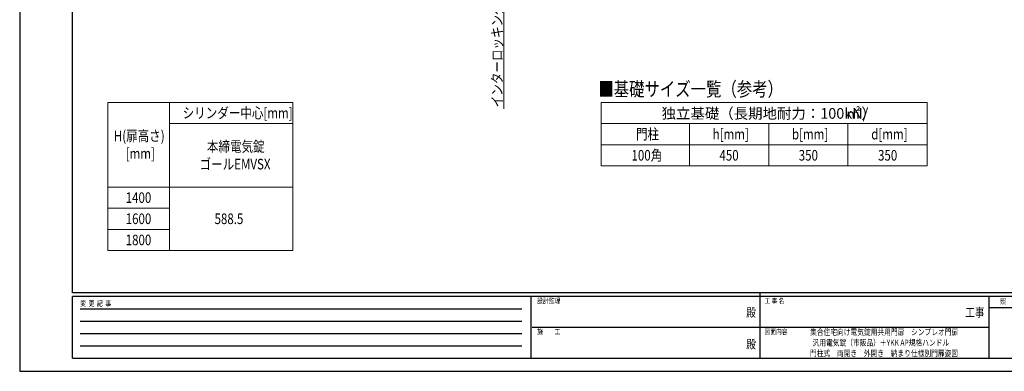
# Model space of a CAD drawing. Units: millimetres. Extents: x 0 to 8410, y 0 to 5940.
# Drawn here: x 0 to 5587, y 0 to 1994 of the extents above; entities that cross this region are included whole.
import ezdxf
from ezdxf.enums import TextEntityAlignment as Align

# ---------------------------------------------------------------- set-up
doc = ezdxf.new("R2010")
doc.units = ezdxf.units.MM
doc.header["$PDSIZE"] = 0.05
for name, color, linetype, lineweight in [('USER1', 3, 'Continuous', 13), ('YKK_D', 6, 'Continuous', 13), ('YKK_ZWAK', 7, 'Continuous', 30)]:
    doc.layers.add(name, color=color, linetype=linetype, lineweight=lineweight)
doc.styles.add('MtXpl__', font='txt')
doc.styles.add('MtXpl_HGPM', font='txt')
doc.styles.add('text-b', font='extslim2.shx', dxfattribs={"width": 0.8, "bigfont": 'extfont2.shx'})

msp = doc.modelspace()

# ---------------------------------------------------------------- linework, layer by layer
at = {"layer": 'USER1', "linetype": 'Continuous'}
for p, q in [((500, 1525), (850, 1525)), ((500, 1525), (500, 685)), ((850, 1525), (850, 685)), ((850, 1525), (1550, 1525)), ((850, 1525), (850, 685)), ((1550, 1525), (1550, 685)), ((3300, 1525), (5150, 1525)), ((3300, 1525), (3300, 1165)), ((5150, 1525), (5150, 1165)), ((850, 1405), (1550, 1405)), ((3300, 1405), (5150, 1405)), ((3800, 1405), (3800, 1165)), ((4250, 1405), (4250, 1165)), ((4700, 1405), (4700, 1165)), ((3300, 1285), (5150, 1285)), ((3300, 1165), (5150, 1165)), ((500, 1045), (850, 1045)), ((850, 1045), (1550, 1045)), ((500, 925), (850, 925)), ((500, 805), (850, 805)), ((500, 685), (850, 685)), ((850, 685), (1550, 685))]:
    msp.add_line(p, q, dxfattribs=at)
at = {"layer": 'YKK_D'}
msp.add_line((2747.2, 2642.3), (2747.2, 1489.3), dxfattribs=at)
at = {"layer": 'YKK_ZWAK'}
for p, q in [((0, 5940), (0, 0)), ((300, 445), (300, 5745)), ((8100, 445), (300, 445)), ((2900, 425), (300, 425)), ((300, 75), (300, 425)), ((2900, 425), (2900, 75)), ((4200, 425), (2900, 425)), ((4200, 445), (4200, 75)), ((5500, 425), (4200, 425)), ((6190, 425), (5500, 425)), ((5500, 425), (5500, 75)), ((342.5, 355), (2850, 355)), ((6190, 360), (5500, 360)), ((342.5, 285), (2850, 285)), ((2907.5, 250), (4200, 250)), ((4200, 250), (5500, 250)), ((342.5, 215), (2850, 215)), ((342.5, 145), (2850, 145)), ((300, 75), (2900, 75)), ((2900, 75), (4200, 75)), ((4200, 75), (5500, 75)), ((5500, 75), (6190, 75)), ((0, 0), (8410, 0))]:
    msp.add_line(p, q, dxfattribs=at)
msp.add_point((4200, 75), dxfattribs=at)

# ---------------------------------------------------------------- texts
at = {"layer": 'USER1', "style": 'text-b', "width": 0.8}
for s, height, p in [('■基礎サイズ一覧（参考）', 80, (3283.5, 1560.6)), ('シリンダー中心[mm]', 60, (924.8, 1435)), ('H(扉高さ)', 60, (534.2, 1305)), ('門柱', 60, (3497.2, 1315)), ('h[mm]', 60, (3932.2, 1315)), ('b[mm]', 60, (4382.2, 1315)), ('d[mm]', 60, (4832.2, 1315)), ('本締電気錠', 60, (1062.4, 1245)), ('[mm]', 60, (601.4, 1205)), ('100角', 60, (3471.6, 1195)), ('450', 60, (3970.6, 1195)), ('350', 60, (4420.6, 1195)), ('350', 60, (4870.6, 1195)), ('ゴールEMVSX', 60, (1020.8, 1145)), ('1400', 60, (601.4, 955)), ('1600', 60, (601.4, 835)), ('588.5', 60, (1105.6, 835)), ('1800', 60, (601.4, 715)), ('集合住宅向け電気錠用共用門扉\u3000シンプレオ門扉', 35, (4485.1, 205)), ('汎用電気錠（市販品）＋YKK AP規格ハンドル', 35, (4499.1, 145)), ('門柱式\u3000両開き\u3000外開き\u3000納まり仕様別門扉姿図', 35, (4484.2, 85))]:
    msp.add_text(s, height=height, dxfattribs=at).set_placement(p)
at = {"layer": 'USER1'}
for s, style, p in [('独立基礎（長期地耐力：100kN/', 'MtXpl_HGPM', (3642.4, 1432.5)), ('㎡', 'MtXpl__', (4688.3, 1432.5)), ('）', 'MtXpl_HGPM', (4775.6, 1432.5))]:
    msp.add_text(s, height=60, dxfattribs=dict(at, style=style)).set_placement(p)
at = {"layer": 'YKK_D', "style": 'text-b', "width": 0.8}
msp.add_text('インターロッキング等の床材厚さ=100以下', height=60, rotation=90, dxfattribs=at).set_placement((2739.2, 1497.3))
at = {"layer": 'YKK_ZWAK', "style": 'text-b', "width": 0.8}
for s, p in [('変  更  記  事', (343.7, 370)), ('設計監理', (2936.7, 385)), ('工 事 名', (4226.3, 385)), ('施\u3000\u3000工', (2936.7, 210)), ('図面内容', (4226.3, 210))]:
    msp.add_text(s, height=30, dxfattribs=at).set_placement(p)
for s, height, p in [('照     査', 30, (5615, 392.5)), ('殿', 50, (4150, 327.5)), ('工事', 50, (5420, 327.5)), ('殿', 50, (4150, 147.5))]:
    msp.add_text(s, height=height, dxfattribs=at).set_placement(p, align=Align.MIDDLE)

doc.saveas('drawing.dxf')
